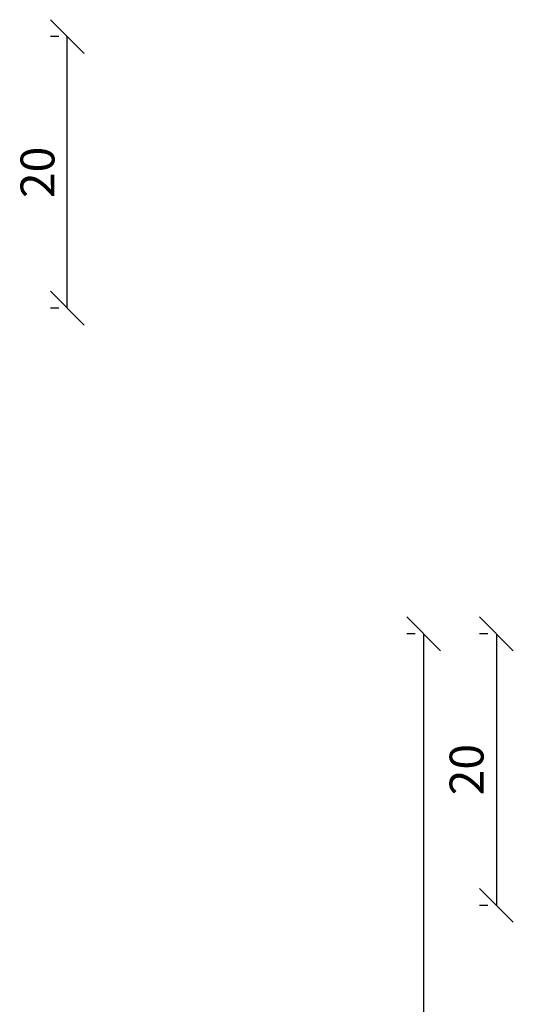
# Model space of a CAD drawing. Units: millimetres. Extents: x -483 to 1002, y -251 to 546.
# Drawn here: x -188 to -152, y -112 to -40 of the extents above; entities that cross this region are included whole.
import ezdxf

# ---------------------------------------------------------------- set-up
doc = ezdxf.new("R2010")
doc.units = ezdxf.units.MM
doc.header["$LTSCALE"] = 5
doc.layers.add('Bemaßung', color=1, linetype='Continuous')
doc.styles.add('RomanS', font='romans.shx', dxfattribs={"width": 0.7})
doc.dimstyles.new('IDEAL Holz', dxfattribs={"dimtxt": 2.5, "dimasz": 2.5, "dimexe": 1.25, "dimexo": 0.625, "dimtad": 1, "dimdec": 1, "dimtxsty": 'RomanS', "dimblk": 'OBLIQUE', "dimcen": 2.5, "dimadec": 0, "dimazin": 0, "dimtfac": 1, "dimtdec": 1, "dimtmove": 0, "dimatfit": 3, "dimldrblk": 'OBLIQUE', "dimfxl": 1, "dimarcsym": 0})

# ---------------------------------------------------------------- blocks, each defined once
blk = doc.blocks.new('_Oblique')
at = {"color": 0, "linetype": 'ByBlock', "lineweight": -2}
blk.add_line((-0.5, -0.5), (0.5, 0.5), dxfattribs=at)
blk = doc.blocks.new('*D68')
at = {"layer": 'Bemaßung', "color": 0, "lineweight": -2}
for p, q in [((-185.2221465289569, -40.91111683761403), (-185.8471465289569, -40.91111683761403)), ((-184.5971465289569, -60.9111168376135), (-184.5971465289569, -40.91111683761403)), ((-185.2221465289569, -60.9111168376135), (-185.8471465289569, -60.9111168376135))]:
    blk.add_line(p, q, dxfattribs=at)
at = {"layer": 'Defpoints', "color": 0}
for p in [(-184.5971465289569, -40.91111683761403), (-184.5971465289569, -40.91111683761403), (-184.5971465289569, -60.9111168376135)]:
    blk.add_point(p, dxfattribs=at)
at = {"layer": 'Bemaßung', "color": 0, "lineweight": -2, "xscale": 2.5, "yscale": 2.5, "zscale": 2.5}
for p, rotation in [((-184.5971465289569, -40.91111683761403), 90), ((-184.5971465289569, -60.9111168376135), 270)]:
    blk.add_blockref('_Oblique', p, dxfattribs=dict(at, rotation=rotation))
at = {"layer": 'Bemaßung', "color": 0, "insert": (-186.4721465289569, -50.91111683761379), "char_height": 2.5, "attachment_point": 5, "rotation": 90, "style": 'RomanS'}
blk.add_mtext('20', dxfattribs=at)
blk = doc.blocks.new('*D75')
at = {"layer": 'Bemaßung', "color": 0, "lineweight": -2}
for p, q in [((-158.9339490831478, -84.91111633818494), (-159.5589490831478, -84.91111633818494)), ((-158.3089490831478, -160.9113092913782), (-158.3089490831478, -84.91111633818494)), ((-158.9339490831478, -160.9113092913782), (-159.5589490831478, -160.9113092913782))]:
    blk.add_line(p, q, dxfattribs=at)
at = {"layer": 'Defpoints', "color": 0}
for p in [(-158.3089490831478, -84.91111633818494), (-158.3089490831478, -84.91111633818494), (-158.3089490831478, -160.9113092913782)]:
    blk.add_point(p, dxfattribs=at)
at = {"layer": 'Bemaßung', "color": 0, "lineweight": -2, "xscale": 2.5, "yscale": 2.5, "zscale": 2.5}
for p, rotation in [((-158.3089490831478, -84.91111633818494), 90), ((-158.3089490831478, -160.9113092913782), 270)]:
    blk.add_blockref('_Oblique', p, dxfattribs=dict(at, rotation=rotation))
at = {"layer": 'Bemaßung', "color": 0, "insert": (-160.1839490831478, -122.9112128147816), "char_height": 2.5, "attachment_point": 5, "rotation": 90, "style": 'RomanS'}
blk.add_mtext('76', dxfattribs=at)
blk = doc.blocks.new('*D77')
at = {"layer": 'Bemaßung', "color": 0, "lineweight": -2}
for p, q in [((-153.570207511503, -84.91111633818494), (-154.195207511503, -84.91111633818494)), ((-152.9452075115029, -84.91111633818494), (-152.9452075115029, -104.9111168375813)), ((-153.570207511503, -104.9111168375813), (-154.195207511503, -104.9111168375813))]:
    blk.add_line(p, q, dxfattribs=at)
at = {"layer": 'Defpoints', "color": 0}
for p in [(-152.9452075115029, -84.91111633818494), (-152.9452075115029, -104.9111168375813), (-152.9452075115029, -104.9111168375813)]:
    blk.add_point(p, dxfattribs=at)
at = {"layer": 'Bemaßung', "color": 0, "lineweight": -2, "xscale": 2.5, "yscale": 2.5, "zscale": 2.5}
for p, rotation in [((-152.9452075115029, -84.91111633818494), 90), ((-152.9452075115029, -104.9111168375813), 270)]:
    blk.add_blockref('_Oblique', p, dxfattribs=dict(at, rotation=rotation))
at = {"layer": 'Bemaßung', "color": 0, "insert": (-154.8202075115029, -94.91111658788314), "char_height": 2.5, "attachment_point": 5, "rotation": 90, "style": 'RomanS'}
blk.add_mtext('20', dxfattribs=at)

msp = doc.modelspace()

# ---------------------------------------------------------------- dimensions: what is measured, and where the dimension line sits
at = {"layer": 'Bemaßung'}
for base, p1, p2, picture, middle in [((-184.5971465289569, -40.91111683761403), (-184.5971465289569, -60.9111168376135), (-184.5971465289569, -40.91111683761403), '*D68', (-186.4721465289569, -50.91111683761379)), ((-158.3089490831478, -84.91111633818494), (-158.3089490831478, -160.9113092913782), (-158.3089490831478, -84.91111633818494), '*D75', (-160.1839490831478, -122.9112128147816)), ((-152.9452075115029, -104.9111168375813), (-152.9452075115029, -84.91111633818494), (-152.9452075115029, -104.9111168375813), '*D77', (-154.8202075115029, -94.91111658788314))]:
    dim = msp.add_linear_dim(base=base, p1=p1, p2=p2, angle=90, dimstyle='IDEAL Holz', dxfattribs=at)
    dim.commit()
    dim.dimension.update_dxf_attribs({"geometry": picture, "text_midpoint": middle})

doc.saveas('drawing.dxf')
